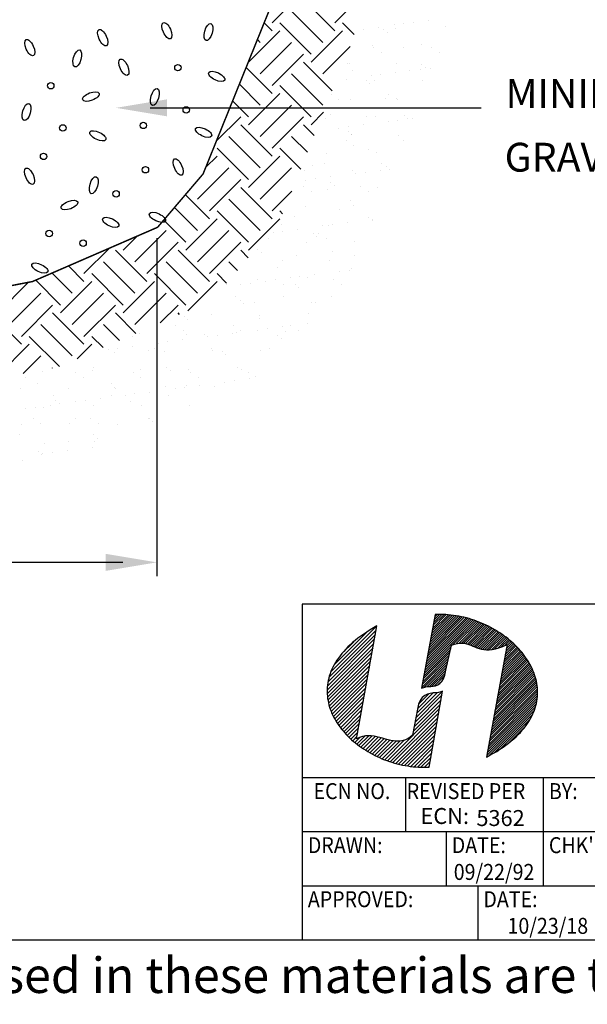
# Model space of a CAD drawing. Extents: x -1 to 247, y 2 to 189.
# Drawn here: x 124 to 162, y 2 to 69 of the extents above; entities that cross this region are included whole.
import ezdxf
from ezdxf.enums import TextEntityAlignment as Align

# ---------------------------------------------------------------- set-up
doc = ezdxf.new("R2010")
doc.units = 0
doc.header["$LTSCALE"] = 3
doc.header["$MEASUREMENT"] = 0
doc.layers.get('0').update_dxf_attribs({"linetype": 'CONTINUOUS'})
for name, color, linetype in [('DIM1', 4, 'CONTINUOUS'), ('FILL', 7, 'CONTINUOUS'), ('SAND', 7, 'CONTINUOUS'), ('WALL', 7, 'CONTINUOUS'), ('zBORDER', 8, 'CONTINUOUS'), ('zHAWS', 4, 'CONTINUOUS'), ('zPAGE', 4, 'CONTINUOUS'), ('zTRADEMARK', 9, 'CONTINUOUS')]:
    doc.layers.add(name, color=color, linetype=linetype)
doc.styles.add('ARIAL', font='ARIAL.TTF')

# ---------------------------------------------------------------- blocks, each defined once
blk = doc.blocks.new('UNITCIRCLE')
blk.add_circle((0, 0), 1)
blk = doc.blocks.new('*X9')
at = {"color": 0}
for p, q in [((114.551, 55.154), (116.673, 57.276)), ((118.794, 54.624), (116.673, 56.745)), ((118.794, 55.154), (120.761, 57.121)), ((117.998, 53.829), (115.877, 55.95)), ((114.551, 54.624), (114.02, 55.156)), ((117.203, 53.033), (115.082, 55.154)), ((120.117, 54.361), (119.324, 55.154)), ((112.96, 52.503), (115.082, 54.624)), ((113.756, 53.829), (113.561, 54.023)), ((117.203, 52.503), (119.324, 54.624)), ((113.756, 51.707), (115.877, 53.829)), ((117.998, 51.707), (119.843, 53.551)), ((114.551, 50.912), (116.673, 53.033)), ((114.551, 50.381), (112.798, 52.135)), ((118.628, 50.547), (116.673, 52.503)), ((117.998, 49.586), (115.877, 51.707)), ((113.756, 49.586), (112.34, 51.002)), ((117.203, 48.79), (115.082, 50.912)), ((112.96, 48.26), (115.082, 50.381)), ((112.96, 48.79), (111.882, 49.869)), ((113.756, 47.465), (115.877, 49.586)), ((110.778, 47.139), (112.43, 48.79)), ((114.551, 46.669), (116.673, 48.79)), ((117.203, 48.26), (118.043, 49.1)), ((114.551, 46.139), (112.43, 48.26)), ((117.407, 47.526), (116.673, 48.26)), ((113.756, 45.343), (111.634, 47.465)), ((116.949, 46.393), (115.877, 47.465)), ((112.96, 44.548), (110.839, 46.669)), ((116.491, 45.26), (115.082, 46.669)), ((110.059, 45.358), (110.839, 46.139)), ((112.96, 44.017), (115.082, 46.139)), ((109.513, 43.222), (111.634, 45.343)), ((113.756, 43.222), (115.877, 45.343)), ((110.309, 42.426), (112.43, 44.548)), ((114.551, 41.896), (112.43, 44.017)), ((110.309, 41.896), (108.683, 43.521)), ((114.551, 42.426), (115.884, 43.759)), ((109.513, 41.101), (107.951, 42.663)), ((113.756, 41.101), (111.634, 43.222)), ((112.96, 40.305), (110.839, 42.426)), ((115.269, 42.239), (115.082, 42.426)), ((108.718, 40.305), (107.219, 41.804)), ((108.718, 39.775), (110.839, 41.896)), ((112.96, 39.775), (115.082, 41.896)), ((104.475, 39.775), (105.421, 40.721)), ((105.271, 38.979), (107.392, 41.101)), ((109.513, 38.979), (111.634, 41.101)), ((104.475, 40.305), (104.471, 40.309)), ((106.066, 38.184), (108.187, 40.305)), ((110.309, 38.184), (112.43, 40.305)), ((101.823, 38.184), (103.549, 39.909)), ((106.066, 37.653), (103.945, 39.775)), ((110.309, 37.653), (108.187, 39.775)), ((112.939, 39.265), (112.43, 39.775)), ((101.823, 37.653), (100.772, 38.705)), ((105.271, 36.858), (103.149, 38.979)), ((109.513, 36.858), (107.392, 38.979)), ((112.207, 38.407), (111.634, 38.979)), ((101.028, 36.858), (99.662, 38.224)), ((104.475, 36.062), (102.354, 38.184)), ((108.718, 36.062), (106.596, 38.184)), ((111.475, 37.548), (110.839, 38.184)), ((95.99, 35.532), (98.053, 37.595)), ((100.232, 36.062), (98.552, 37.743)), ((100.232, 35.532), (102.354, 37.653)), ((104.475, 35.532), (106.596, 37.653)), ((108.856, 35.671), (110.839, 37.653)), ((96.785, 34.737), (98.907, 36.858)), ((101.028, 34.737), (103.149, 36.858)), ((105.271, 34.737), (107.392, 36.858)), ((97.581, 33.941), (99.702, 36.062)), ((101.823, 33.941), (103.945, 36.062)), ((106.984, 34.859), (108.187, 36.062)), ((97.581, 33.411), (95.459, 35.532)), ((101.823, 33.411), (99.702, 35.532)), ((105.334, 34.143), (103.945, 35.532)), ((108.293, 35.426), (108.187, 35.532)), ((101.028, 32.615), (98.907, 34.737)), ((104.224, 33.662), (103.149, 34.737)), ((95.99, 31.289), (98.111, 33.411)), ((100.154, 31.898), (98.111, 33.941)), ((101.366, 32.423), (102.354, 33.411)), ((103.114, 33.181), (102.354, 33.941)), ((97.709, 31.418), (98.907, 32.615)), ((99.681, 31.799), (99.702, 31.82))]:
    blk.add_line(p, q, dxfattribs=at)
blk = doc.blocks.new('*X11')
at = {"color": 0}
for p, q in [((125.14, 55.312), (125.14, 55.312)), ((120.759, 54.735), (120.759, 54.735)), ((121.775, 54.869), (121.775, 54.869)), ((122.124, 54.679), (122.124, 54.679)), ((122.852, 55.052), (122.852, 55.052)), ((122.886, 54.79), (122.886, 54.79)), ((123.473, 55.093), (123.473, 55.093)), ((124.123, 55.178), (124.123, 55.178)), ((126.262, 54.912), (126.262, 54.912)), ((122.354, 54.467), (122.354, 54.467)), ((121.379, 53.634), (121.379, 53.634)), ((121.437, 53.467), (121.437, 53.467)), ((123.442, 53.471), (123.442, 53.471)), ((124.651, 53.676), (124.651, 53.676)), ((125.329, 53.474), (125.329, 53.474)), ((121.964, 53.131), (121.964, 53.131)), ((125.857, 53.138), (125.857, 53.138)), ((119.684, 52.374), (119.684, 52.374)), ((119.767, 52.397), (119.767, 52.397)), ((122.965, 52.382), (122.965, 52.382)), ((124.625, 52.008), (124.625, 52.008)), ((124.686, 52.331), (124.686, 52.331)), ((124.916, 52.12), (124.916, 52.12)), ((125.276, 52.094), (125.276, 52.094)), ((119.563, 51.342), (119.563, 51.342)), ((119.969, 51.915), (119.969, 51.915)), ((121.261, 51.565), (121.261, 51.565)), ((121.911, 51.651), (121.911, 51.651)), ((122.927, 51.785), (122.927, 51.785)), ((123.862, 51.922), (123.862, 51.922)), ((120.928, 51.234), (120.928, 51.234)), ((121.158, 51.023), (121.158, 51.023)), ((121.457, 51.225), (121.457, 51.225)), ((124.729, 51.267), (124.729, 51.267)), ((118.554, 50.33), (118.554, 50.33)), ((119.081, 49.994), (119.081, 49.994)), ((119.846, 49.989), (119.846, 49.989)), ((122.246, 50.026), (122.246, 50.026)), ((122.446, 50.337), (122.446, 50.337)), ((122.973, 50.001), (122.973, 50.001)), ((123.043, 49.973), (123.043, 49.973)), ((118.16, 48.695), (118.16, 48.695)), ((118.488, 48.929), (118.488, 48.929)), ((120.978, 48.785), (120.978, 48.785)), ((121.536, 48.817), (121.536, 48.817)), ((123.49, 48.886), (123.49, 48.886)), ((123.72, 48.675), (123.72, 48.675)), ((124.08, 48.7), (124.08, 48.7)), ((119.048, 48.037), (119.048, 48.037)), ((119.699, 48.123), (119.699, 48.123)), ((120.715, 48.257), (120.715, 48.257)), ((122.413, 48.48), (122.413, 48.48)), ((123.064, 48.566), (123.064, 48.566)), ((119.732, 47.789), (119.732, 47.789)), ((119.925, 47.58), (119.925, 47.58)), ((119.963, 47.578), (119.963, 47.578)), ((123.122, 47.565), (123.122, 47.565)), ((119.563, 47.2), (119.563, 47.2)), ((120.09, 46.864), (120.09, 46.864)), ((123.456, 47.207), (123.456, 47.207)), ((118.239, 46.287), (118.239, 46.287)), ((121.05, 46.581), (121.05, 46.581)), ((121.615, 46.408), (121.615, 46.408)), ((117.293, 45.484), (117.293, 45.484)), ((118.095, 45.648), (118.095, 45.648)), ((121.988, 45.655), (121.988, 45.655)), ((122.294, 45.441), (122.294, 45.441)), ((116.731, 45.13), (116.731, 45.13)), ((118.503, 44.729), (118.503, 44.729)), ((120.003, 45.172), (120.003, 45.172)), ((120.201, 44.953), (120.201, 44.953)), ((120.851, 45.038), (120.851, 45.038)), ((121.868, 45.172), (121.868, 45.172)), ((122.525, 45.23), (122.525, 45.23)), ((116.68, 44.062), (116.68, 44.062)), ((116.836, 44.51), (116.836, 44.51)), ((117.487, 44.595), (117.487, 44.595)), ((118.537, 44.344), (118.537, 44.344)), ((118.767, 44.133), (118.767, 44.133)), ((120.573, 44.069), (120.573, 44.069)), ((121.693, 44), (121.693, 44)), ((117.207, 43.726), (117.207, 43.726)), ((118.317, 43.878), (118.317, 43.878)), ((121.1, 43.734), (121.1, 43.734)), ((116.81, 42.721), (116.81, 42.721)), ((119.855, 43.137), (119.855, 43.137)), ((120.082, 42.763), (120.082, 42.763)), ((116.097, 42.04), (116.097, 42.04)), ((119.105, 42.518), (119.105, 42.518)), ((121.099, 41.997), (121.099, 41.997)), ((115.199, 41.485), (115.199, 41.485)), ((117.989, 41.425), (117.989, 41.425)), ((118.396, 41.47), (118.396, 41.47)), ((118.639, 41.511), (118.639, 41.511)), ((119.655, 41.644), (119.655, 41.644)), ((121.329, 41.785), (121.329, 41.785)), ((121.353, 41.868), (121.353, 41.868)), ((114.624, 40.982), (114.624, 40.982)), ((115.275, 41.068), (115.275, 41.068)), ((116.291, 41.201), (116.291, 41.201)), ((117.341, 40.899), (117.341, 40.899)), ((117.572, 40.688), (117.572, 40.688)), ((117.69, 40.932), (117.69, 40.932)), ((114.324, 40.589), (114.324, 40.589)), ((116.889, 40.313), (116.889, 40.313)), ((118.217, 40.596), (118.217, 40.596)), ((120.161, 40.355), (120.161, 40.355)), ((113.583, 39.802), (113.583, 39.802)), ((113.814, 39.591), (113.814, 39.591)), ((116.222, 39.38), (116.222, 39.38)), ((118.659, 39.692), (118.659, 39.692)), ((120.114, 39.387), (120.114, 39.387)), ((115.277, 39.076), (115.277, 39.076)), ((118.475, 39.061), (118.475, 39.061)), ((114.901, 38.595), (114.901, 38.595)), ((116.427, 37.983), (116.427, 37.983)), ((117.443, 38.117), (117.443, 38.117)), ((119.141, 38.34), (119.141, 38.34)), ((119.792, 38.426), (119.792, 38.426)), ((119.903, 38.552), (119.903, 38.552)), ((111.441, 37.452), (111.441, 37.452)), ((112.412, 37.454), (112.412, 37.454)), ((113.062, 37.54), (113.062, 37.54)), ((113.591, 37.783), (113.591, 37.783)), ((114.079, 37.674), (114.079, 37.674)), ((114.806, 37.795), (114.806, 37.795)), ((115.334, 37.459), (115.334, 37.459)), ((115.776, 37.897), (115.776, 37.897)), ((116.146, 37.455), (116.146, 37.455)), ((116.967, 37.904), (116.967, 37.904)), ((118.699, 37.802), (118.699, 37.802)), ((119.226, 37.466), (119.226, 37.466)), ((115.356, 36.668), (115.356, 36.668)), ((116.376, 37.244), (116.376, 37.244)), ((118.554, 36.652), (118.554, 36.652)), ((112.084, 36.626), (112.084, 36.626)), ((112.388, 36.358), (112.388, 36.358)), ((112.618, 36.146), (112.618, 36.146)), ((113.338, 36.243), (113.338, 36.243)), ((117.231, 36.25), (117.231, 36.25)), ((117.463, 36.247), (117.463, 36.247)), ((110.472, 35.39), (110.472, 35.39)), ((113.67, 35.374), (113.67, 35.374)), ((117.046, 35.496), (117.046, 35.496)), ((108.031, 34.651), (108.031, 34.651)), ((108.63, 35.261), (108.63, 35.261)), ((108.861, 35.049), (108.861, 35.049)), ((111.923, 34.658), (111.923, 34.658)), ((113.706, 35.15), (113.706, 35.15)), ((115.816, 34.665), (115.816, 34.665)), ((116.929, 34.813), (116.929, 34.813)), ((105.589, 34.111), (105.589, 34.111)), ((108.558, 34.315), (108.558, 34.315)), ((108.787, 34.096), (108.787, 34.096)), ((109.948, 34.053), (109.948, 34.053)), ((110.85, 34.012), (110.85, 34.012)), ((111.866, 34.146), (111.866, 34.146)), ((112.163, 34.218), (112.163, 34.218)), ((112.45, 34.322), (112.45, 34.322)), ((113.564, 34.37), (113.564, 34.37)), ((114.215, 34.455), (114.215, 34.455)), ((114.95, 34.01), (114.95, 34.01)), ((115.231, 34.589), (115.231, 34.589)), ((115.435, 34.259), (115.435, 34.259)), ((116.343, 34.329), (116.343, 34.329)), ((105.103, 33.952), (105.103, 33.952)), ((106.835, 33.484), (106.835, 33.484)), ((107.485, 33.569), (107.485, 33.569)), ((108.502, 33.703), (108.502, 33.703)), ((110.199, 33.927), (110.199, 33.927)), ((115.18, 33.799), (115.18, 33.799)), ((103.47, 33.041), (103.47, 33.041)), ((103.903, 32.818), (103.903, 32.818)), ((104.121, 33.126), (104.121, 33.126)), ((105.137, 33.26), (105.137, 33.26)), ((106.19, 32.956), (106.19, 32.956)), ((106.563, 33.099), (106.563, 33.099)), ((107.279, 32.939), (107.279, 32.939)), ((110.455, 33.106), (110.455, 33.106)), ((110.551, 32.981), (110.551, 32.981)), ((111.192, 32.913), (111.192, 32.913)), ((111.423, 32.702), (111.423, 32.702)), ((113.749, 32.966), (113.749, 32.966)), ((114.348, 33.113), (114.348, 33.113)), ((99.02, 31.539), (99.02, 31.539)), ((101.255, 31.506), (101.255, 31.506)), ((102.396, 31.661), (102.396, 31.661)), ((102.433, 31.859), (102.433, 31.859)), ((105.147, 31.513), (105.147, 31.513)), ((105.668, 31.703), (105.668, 31.703)), ((107.435, 31.816), (107.435, 31.816)), ((107.665, 31.605), (107.665, 31.605)), ((108.865, 31.687), (108.865, 31.687)), ((109.04, 31.521), (109.04, 31.521)), ((112.241, 31.809), (112.241, 31.809)), ((112.51, 31.705), (112.51, 31.705)), ((112.933, 31.528), (112.933, 31.528)), ((97.889, 31.164), (97.889, 31.164)), ((98.675, 30.762), (98.675, 30.762)), ((101.782, 31.171), (101.782, 31.171)), ((103.677, 30.719), (103.677, 30.719)), ((105.675, 31.178), (105.675, 31.178)), ((109.567, 31.185), (109.567, 31.185)), ((111.352, 30.842), (111.352, 30.842)), ((112.003, 30.928), (112.003, 30.928)), ((113.019, 31.061), (113.019, 31.061)), ((113.46, 31.192), (113.46, 31.192)), ((97.512, 30.383), (97.512, 30.383)), ((100.784, 30.424), (100.784, 30.424)), ((103.907, 30.508), (103.907, 30.508)), ((103.982, 30.409), (103.982, 30.409)), ((105.273, 30.042), (105.273, 30.042)), ((106.289, 30.175), (106.289, 30.175)), ((107.358, 30.531), (107.358, 30.531)), ((107.987, 30.399), (107.987, 30.399)), ((108.638, 30.485), (108.638, 30.485)), ((108.752, 30.608), (108.752, 30.608)), ((109.654, 30.618), (109.654, 30.618)), ((110.63, 30.572), (110.63, 30.572)), ((99.787, 29.955), (99.787, 29.955)), ((99.919, 29.622), (99.919, 29.622)), ((100.15, 29.41), (100.15, 29.41)), ((101.258, 29.513), (101.258, 29.513)), ((101.908, 29.599), (101.908, 29.599)), ((102.925, 29.732), (102.925, 29.732)), ((103.68, 29.962), (103.68, 29.962)), ((104.623, 29.956), (104.623, 29.956)), ((104.995, 29.511), (104.995, 29.511)), ((107.572, 29.969), (107.572, 29.969)), ((97.893, 29.07), (97.893, 29.07)), ((98.544, 29.156), (98.544, 29.156)), ((99.098, 29.131), (99.098, 29.131)), ((99.56, 29.29), (99.56, 29.29)), ((102.475, 29.252), (102.475, 29.252)), ((105.746, 29.294), (105.746, 29.294)), ((108.944, 29.279), (108.944, 29.279)), ((98.372, 28.369), (98.372, 28.369)), ((98.899, 28.033), (98.899, 28.033)), ((100.863, 28.016), (100.863, 28.016)), ((101.237, 28.414), (101.237, 28.414)), ((102.264, 28.376), (102.264, 28.376)), ((102.791, 28.04), (102.791, 28.04)), ((104.061, 28.001), (104.061, 28.001)), ((106.157, 28.383), (106.157, 28.383)), ((106.239, 28.371), (106.239, 28.371)), ((106.469, 28.16), (106.469, 28.16)), ((97.479, 27.317), (97.479, 27.317)), ((97.591, 27.974), (97.591, 27.974)), ((99.177, 26.722), (99.177, 26.722)), ((100.796, 26.824), (100.796, 26.824)), ((102.481, 27.274), (102.481, 27.274)), ((102.553, 26.844), (102.553, 26.844)), ((102.712, 27.063), (102.712, 27.063)), ((98.724, 26.177), (98.724, 26.177)), ((99.046, 25.985), (99.046, 25.985)), ((99.696, 26.071), (99.696, 26.071)), ((100.712, 26.205), (100.712, 26.205)), ((102.41, 26.428), (102.41, 26.428)), ((97.67, 25.566), (97.67, 25.566)), ((98.954, 25.966), (98.954, 25.966))]:
    blk.add_line(p, q, dxfattribs=at)
blk = doc.blocks.new('A SIZE_INST')
at = {"layer": 'zHAWS', "linetype": 'Continuous'}
h = blk.add_hatch(dxfattribs=at)
h.set_pattern_fill('ANSI31', color=256, scale=0.036638, style=0)
h.set_pattern_definition([(45, (0.6096554, -0.5044317), (-0.0032383555, 0.0032383555), [])])
h.paths.add_polyline_path([(6.784, 0.6868), (6.7941, 0.6923), (6.8039, 0.6979), (6.8133, 0.7035), (6.8222, 0.7092), (6.8308, 0.715), (6.839, 0.7208), (6.8467, 0.7267), (6.8541, 0.7327), (6.8611, 0.7387), (6.8677, 0.7447), (6.8739, 0.7508), (6.8798, 0.7569), (6.8853, 0.7631), (6.8905, 0.7693), (6.8953, 0.7755), (6.8997, 0.7817), (6.9038, 0.788), (6.9076, 0.7943), (6.911, 0.8006), (6.9142, 0.807), (6.9169, 0.8133), (6.9194, 0.8197), (6.9216, 0.826), (6.9234, 0.8324), (6.925, 0.8387), (6.9262, 0.8451), (6.9272, 0.8514), (6.9279, 0.8577), (6.9283, 0.8641), (6.9284, 0.8703), (6.9282, 0.8766), (6.9278, 0.8829), (6.9271, 0.8891), (6.9261, 0.8952), (6.9249, 0.9014), (6.9235, 0.9075), (6.9218, 0.9136), (6.9199, 0.9196), (6.9177, 0.9256), (6.9153, 0.9315), (6.9127, 0.9373), (6.9099, 0.9431), (6.9069, 0.9489), (6.9036, 0.9545), (6.9002, 0.9602), (6.8965, 0.9657), (6.8927, 0.9711), (6.8887, 0.9765), (6.8845, 0.9818), (6.8801, 0.987), (6.8755, 0.9921), (6.8708, 0.9972), (6.8659, 1.0021), (6.8609, 1.0069), (6.8557, 1.0117), (6.8504, 1.0163), (6.8449, 1.0208), (6.8393, 1.0252), (6.8335, 1.0295), (6.8277, 1.0337), (6.8217, 1.0377), (6.8156, 1.0416), (6.8093, 1.0454), (6.803, 1.0491), (6.7966, 1.0526), (6.7901, 1.056), (6.7834, 1.0592), (6.7767, 1.0623), (6.7699, 1.0653), (6.7631, 1.0681), (6.7561, 1.0707), (6.7491, 1.0732), (6.7421, 1.0755), (6.735, 1.0777), (6.7278, 1.0797), (6.7206, 1.0815), (6.7133, 1.0831), (6.706, 1.0846), (6.6987, 1.0858), (6.6914, 1.0869), (6.684, 1.0878), (6.6766, 1.0885), (6.6692, 1.089), (6.6618, 1.0894), (6.6544, 1.0895), (6.647, 1.0894), (6.6396, 1.0891), (6.6011, 0.8813), (6.6071, 0.8838), (6.6135, 0.8852), (6.6201, 0.886), (6.6269, 0.8865), (6.6337, 0.8871), (6.6403, 0.8884), (6.6466, 0.8906), (6.6525, 0.8944), (6.6579, 0.9), (6.6625, 0.9079), (6.6663, 0.9185), (6.6692, 0.9324), (6.686, 1.003), (6.6943, 1.006), (6.702, 1.0079), (6.7092, 1.0088), (6.7159, 1.0088), (6.7222, 1.0081), (6.7283, 1.0067), (6.7342, 1.0049), (6.7399, 1.0028), (6.7456, 1.0004), (6.7514, 0.998), (6.7573, 0.9956), (6.7634, 0.9935), (6.7699, 0.9916), (6.7767, 0.9903), (6.7839, 0.9895), (6.7918, 0.9894), (6.8002, 0.9902), (6.8094, 0.9921), (6.8194, 0.995), (6.8302, 0.9992), (6.8421, 1.0048)])
h = blk.add_hatch(dxfattribs=at)
h.set_pattern_fill('ANSI31', color=256, scale=0.05801, style=0)
h.set_pattern_definition([(45, (0.6096554, -0.504432), (-0.005127396, 0.005127396), [])])
h.paths.add_polyline_path([(6.4754, 1.0571), (6.4654, 1.0514), (6.4558, 1.0457), (6.4466, 1.0399), (6.4378, 1.0341), (6.4295, 1.0281), (6.4215, 1.0222), (6.4139, 1.0162), (6.4067, 1.0101), (6.3998, 1.004), (6.3933, 0.9978), (6.3872, 0.9917), (6.3815, 0.9854), (6.3761, 0.9792), (6.3711, 0.9729), (6.3664, 0.9666), (6.3621, 0.9603), (6.3581, 0.9539), (6.3544, 0.9476), (6.3511, 0.9412), (6.3481, 0.9348), (6.3454, 0.9284), (6.343, 0.9221), (6.3409, 0.9157), (6.3392, 0.9093), (6.3377, 0.9029), (6.3365, 0.8966), (6.3357, 0.8902), (6.3351, 0.8839), (6.3347, 0.8776), (6.3347, 0.8713), (6.3349, 0.865), (6.3354, 0.8588), (6.3362, 0.8526), (6.3372, 0.8465), (6.3385, 0.8404), (6.34, 0.8343), (6.3417, 0.8283), (6.3437, 0.8223), (6.346, 0.8164), (6.3484, 0.8105), (6.3511, 0.8047), (6.354, 0.799), (6.3571, 0.7933), (6.3604, 0.7877), (6.3639, 0.7822), (6.3676, 0.7767), (6.3715, 0.7714), (6.3756, 0.7661), (6.3799, 0.7609), (6.3843, 0.7558), (6.3889, 0.7507), (6.3937, 0.7458), (6.3987, 0.741), (6.4038, 0.7363), (6.4091, 0.7317), (6.4145, 0.7272), (6.4201, 0.7228), (6.4258, 0.7185), (6.4316, 0.7143), (6.4376, 0.7103), (6.4437, 0.7064), (6.4499, 0.7026), (6.4563, 0.699), (6.4627, 0.6954), (6.4693, 0.6921), (6.4759, 0.6888), (6.4827, 0.6857), (6.4895, 0.6828), (6.4965, 0.68), (6.5035, 0.6774), (6.5106, 0.6749), (6.5177, 0.6726), (6.5249, 0.6704), (6.5322, 0.6685), (6.5396, 0.6667), (6.547, 0.665), (6.5544, 0.6636), (6.5619, 0.6623), (6.5694, 0.6612), (6.577, 0.6603), (6.5846, 0.6596), (6.5922, 0.6591), (6.5999, 0.6588), (6.6075, 0.6586), (6.6152, 0.6587), (6.6228, 0.659), (6.6606, 0.8734), (6.6554, 0.8711), (6.649, 0.8697), (6.6417, 0.8688), (6.6338, 0.868), (6.6256, 0.8667), (6.6175, 0.8645), (6.6099, 0.8608), (6.603, 0.8552), (6.5972, 0.8473), (6.5927, 0.8365), (6.5901, 0.8223), (6.576, 0.7489), (6.5683, 0.7428), (6.5607, 0.7382), (6.553, 0.7351), (6.5453, 0.7331), (6.5377, 0.7322), (6.53, 0.7323), (6.5223, 0.733), (6.5146, 0.7344), (6.5068, 0.7362), (6.499, 0.7383), (6.4912, 0.7405), (6.4833, 0.7426), (6.4754, 0.7445), (6.4674, 0.746), (6.4593, 0.7471), (6.4512, 0.7474), (6.443, 0.7468), (6.4347, 0.7453), (6.4263, 0.7426), (6.4178, 0.7385)])
at = {"layer": 'zBORDER'}
for p, q in [((6.2643, 1.1181), (6.2643, 0.1725)), ((10.4563, 1.1181), (6.2643, 1.1181)), ((6.2643, 0.6294), (10.4563, 0.6294)), ((6.5562, 0.6294), (6.5562, 0.4771)), ((6.9442, 0.6294), (6.9442, 0.3248)), ((6.2643, 0.4771), (7.1687, 0.4771)), ((6.6704, 0.4771), (6.6704, 0.3248)), ((6.2643, 0.3248), (7.1687, 0.3248)), ((6.7594, 0.3248), (6.7594, 0.1725)), ((0.2638, 0.1725), (10.4563, 0.1725))]:
    blk.add_line(p, q, dxfattribs=at)
at = {"layer": 'zHAWS', "linetype": 'Continuous'}
for p, q in [((6.6396, 1.0891), (6.6011, 0.8813)), ((6.647, 1.0894), (6.6396, 1.0891)), ((6.6396, 1.0891), (6.6396, 1.0891)), ((6.6544, 1.0895), (6.647, 1.0894)), ((6.6618, 1.0894), (6.6544, 1.0895)), ((6.6692, 1.089), (6.6618, 1.0894)), ((6.6766, 1.0885), (6.6692, 1.089)), ((6.684, 1.0878), (6.6766, 1.0885)), ((6.6914, 1.0869), (6.684, 1.0878)), ((6.6987, 1.0858), (6.6914, 1.0869)), ((6.706, 1.0846), (6.6987, 1.0858)), ((6.7133, 1.0831), (6.706, 1.0846)), ((6.7206, 1.0815), (6.7133, 1.0831)), ((6.4178, 0.7385), (6.4754, 1.0571)), ((6.4754, 1.0571), (6.4654, 1.0514)), ((6.7278, 1.0797), (6.7206, 1.0815)), ((6.735, 1.0777), (6.7278, 1.0797)), ((6.7421, 1.0755), (6.735, 1.0777)), ((6.7491, 1.0732), (6.7421, 1.0755)), ((6.7561, 1.0707), (6.7491, 1.0732)), ((6.7631, 1.0681), (6.7561, 1.0707)), ((6.7699, 1.0653), (6.7631, 1.0681)), ((6.7767, 1.0623), (6.7699, 1.0653)), ((6.7834, 1.0592), (6.7767, 1.0623)), ((6.7901, 1.056), (6.7834, 1.0592)), ((6.7966, 1.0526), (6.7901, 1.056)), ((6.4295, 1.0281), (6.4215, 1.0222)), ((6.4378, 1.0341), (6.4295, 1.0281)), ((6.4466, 1.0399), (6.4378, 1.0341)), ((6.4558, 1.0457), (6.4466, 1.0399)), ((6.4654, 1.0514), (6.4558, 1.0457)), ((6.803, 1.0491), (6.7966, 1.0526)), ((6.8093, 1.0454), (6.803, 1.0491)), ((6.8156, 1.0416), (6.8093, 1.0454)), ((6.8217, 1.0377), (6.8156, 1.0416)), ((6.8277, 1.0337), (6.8217, 1.0377)), ((6.8335, 1.0295), (6.8277, 1.0337)), ((6.8393, 1.0252), (6.8335, 1.0295)), ((6.3998, 1.004), (6.3933, 0.9978)), ((6.4067, 1.0101), (6.3998, 1.004)), ((6.4139, 1.0162), (6.4067, 1.0101)), ((6.4215, 1.0222), (6.4139, 1.0162)), ((6.6692, 0.9324), (6.686, 1.003)), ((6.686, 1.003), (6.6943, 1.006)), ((6.6943, 1.006), (6.702, 1.0079)), ((6.702, 1.0079), (6.7092, 1.0088)), ((6.7092, 1.0088), (6.7159, 1.0088)), ((6.7159, 1.0088), (6.7222, 1.0081)), ((6.7222, 1.0081), (6.7283, 1.0067)), ((6.7283, 1.0067), (6.7342, 1.0049)), ((6.7342, 1.0049), (6.7399, 1.0028)), ((6.7399, 1.0028), (6.7456, 1.0004)), ((6.7456, 1.0004), (6.7514, 0.998)), ((6.8421, 1.0048), (6.784, 0.6868)), ((6.8302, 0.9992), (6.8421, 1.0048)), ((6.8449, 1.0208), (6.8393, 1.0252)), ((6.8421, 1.0048), (6.8421, 1.0048)), ((6.8504, 1.0163), (6.8449, 1.0208)), ((6.8557, 1.0117), (6.8504, 1.0163)), ((6.8609, 1.0069), (6.8557, 1.0117)), ((6.8659, 1.0021), (6.8609, 1.0069)), ((6.8708, 0.9972), (6.8659, 1.0021)), ((6.3711, 0.9729), (6.3664, 0.9666)), ((6.3761, 0.9792), (6.3711, 0.9729)), ((6.3815, 0.9854), (6.3761, 0.9792)), ((6.3872, 0.9917), (6.3815, 0.9854)), ((6.3933, 0.9978), (6.3872, 0.9917)), ((6.7514, 0.998), (6.7573, 0.9956)), ((6.7573, 0.9956), (6.7634, 0.9935)), ((6.7634, 0.9935), (6.7699, 0.9916)), ((6.7699, 0.9916), (6.7767, 0.9903)), ((6.7767, 0.9903), (6.7839, 0.9895)), ((6.7839, 0.9895), (6.7918, 0.9894)), ((6.7918, 0.9894), (6.8002, 0.9902)), ((6.8002, 0.9902), (6.8094, 0.9921)), ((6.8094, 0.9921), (6.8194, 0.995)), ((6.8194, 0.995), (6.8302, 0.9992)), ((6.8755, 0.9921), (6.8708, 0.9972)), ((6.8801, 0.987), (6.8755, 0.9921)), ((6.8845, 0.9818), (6.8801, 0.987)), ((6.8887, 0.9765), (6.8845, 0.9818)), ((6.8927, 0.9711), (6.8887, 0.9765)), ((6.3544, 0.9476), (6.3511, 0.9412)), ((6.3581, 0.9539), (6.3544, 0.9476)), ((6.3621, 0.9603), (6.3581, 0.9539)), ((6.3664, 0.9666), (6.3621, 0.9603)), ((6.8965, 0.9657), (6.8927, 0.9711)), ((6.9002, 0.9602), (6.8965, 0.9657)), ((6.9036, 0.9545), (6.9002, 0.9602)), ((6.9069, 0.9489), (6.9036, 0.9545)), ((6.9099, 0.9431), (6.9069, 0.9489)), ((6.343, 0.9221), (6.3409, 0.9157)), ((6.3454, 0.9284), (6.343, 0.9221)), ((6.3481, 0.9348), (6.3454, 0.9284)), ((6.3511, 0.9412), (6.3481, 0.9348)), ((6.6625, 0.9079), (6.6663, 0.9185)), ((6.6663, 0.9185), (6.6692, 0.9324)), ((6.9127, 0.9373), (6.9099, 0.9431)), ((6.9153, 0.9315), (6.9127, 0.9373)), ((6.9177, 0.9256), (6.9153, 0.9315)), ((6.9199, 0.9196), (6.9177, 0.9256)), ((6.9218, 0.9136), (6.9199, 0.9196)), ((6.3357, 0.8902), (6.3351, 0.8839)), ((6.3365, 0.8966), (6.3357, 0.8902)), ((6.3377, 0.9029), (6.3365, 0.8966)), ((6.3392, 0.9093), (6.3377, 0.9029)), ((6.3409, 0.9157), (6.3392, 0.9093)), ((6.6337, 0.8871), (6.6403, 0.8884)), ((6.6403, 0.8884), (6.6466, 0.8906)), ((6.6466, 0.8906), (6.6525, 0.8944)), ((6.6525, 0.8944), (6.6579, 0.9)), ((6.6579, 0.9), (6.6625, 0.9079)), ((6.9235, 0.9075), (6.9218, 0.9136)), ((6.9249, 0.9014), (6.9235, 0.9075)), ((6.9261, 0.8952), (6.9249, 0.9014)), ((6.9271, 0.8891), (6.9261, 0.8952)), ((6.9278, 0.8829), (6.9271, 0.8891)), ((6.3351, 0.8839), (6.3347, 0.8776)), ((6.3347, 0.8776), (6.3347, 0.8713)), ((6.3347, 0.8713), (6.3349, 0.865)), ((6.3349, 0.865), (6.3354, 0.8588)), ((6.6011, 0.8813), (6.6071, 0.8838)), ((6.6099, 0.8608), (6.603, 0.8552)), ((6.6071, 0.8838), (6.6135, 0.8852)), ((6.6175, 0.8645), (6.6099, 0.8608)), ((6.6135, 0.8852), (6.6201, 0.886)), ((6.6256, 0.8667), (6.6175, 0.8645)), ((6.6201, 0.886), (6.6269, 0.8865)), ((6.6228, 0.659), (6.6606, 0.8734)), ((6.6338, 0.868), (6.6256, 0.8667)), ((6.6269, 0.8865), (6.6337, 0.8871)), ((6.6417, 0.8688), (6.6338, 0.868)), ((6.649, 0.8697), (6.6417, 0.8688)), ((6.6554, 0.8711), (6.649, 0.8697)), ((6.6606, 0.8734), (6.6554, 0.8711)), ((6.9282, 0.8766), (6.9278, 0.8829)), ((6.9279, 0.8577), (6.9283, 0.8641)), ((6.9284, 0.8703), (6.9282, 0.8766)), ((6.9283, 0.8641), (6.9284, 0.8703)), ((6.3354, 0.8588), (6.3362, 0.8526)), ((6.3362, 0.8526), (6.3372, 0.8465)), ((6.3372, 0.8465), (6.3385, 0.8404)), ((6.3385, 0.8404), (6.34, 0.8343)), ((6.34, 0.8343), (6.3417, 0.8283)), ((6.5927, 0.8365), (6.5901, 0.8223)), ((6.5972, 0.8473), (6.5927, 0.8365)), ((6.603, 0.8552), (6.5972, 0.8473)), ((6.9234, 0.8324), (6.925, 0.8387)), ((6.925, 0.8387), (6.9262, 0.8451)), ((6.9262, 0.8451), (6.9272, 0.8514)), ((6.9272, 0.8514), (6.9279, 0.8577)), ((6.3417, 0.8283), (6.3437, 0.8223)), ((6.3437, 0.8223), (6.346, 0.8164)), ((6.346, 0.8164), (6.3484, 0.8105)), ((6.3484, 0.8105), (6.3511, 0.8047)), ((6.5901, 0.8223), (6.576, 0.7489)), ((6.5901, 0.8223), (6.5901, 0.8223)), ((6.911, 0.8006), (6.9142, 0.807)), ((6.9142, 0.807), (6.9169, 0.8133)), ((6.9169, 0.8133), (6.9194, 0.8197)), ((6.9194, 0.8197), (6.9216, 0.826)), ((6.9216, 0.826), (6.9234, 0.8324)), ((6.3511, 0.8047), (6.354, 0.799)), ((6.354, 0.799), (6.3571, 0.7933)), ((6.3571, 0.7933), (6.3604, 0.7877)), ((6.3604, 0.7877), (6.3639, 0.7822)), ((6.3639, 0.7822), (6.3676, 0.7767)), ((6.8953, 0.7755), (6.8997, 0.7817)), ((6.8997, 0.7817), (6.9038, 0.788)), ((6.9038, 0.788), (6.9076, 0.7943)), ((6.9076, 0.7943), (6.911, 0.8006)), ((6.3676, 0.7767), (6.3715, 0.7714)), ((6.3715, 0.7714), (6.3756, 0.7661)), ((6.3756, 0.7661), (6.3799, 0.7609)), ((6.3799, 0.7609), (6.3843, 0.7558)), ((6.3843, 0.7558), (6.3889, 0.7507)), ((6.3889, 0.7507), (6.3937, 0.7458)), ((6.8677, 0.7447), (6.8739, 0.7508)), ((6.8739, 0.7508), (6.8798, 0.7569)), ((6.8798, 0.7569), (6.8853, 0.7631)), ((6.8853, 0.7631), (6.8905, 0.7693)), ((6.8905, 0.7693), (6.8953, 0.7755)), ((6.3937, 0.7458), (6.3987, 0.741)), ((6.3987, 0.741), (6.4038, 0.7363)), ((6.4038, 0.7363), (6.4091, 0.7317)), ((6.4091, 0.7317), (6.4145, 0.7272)), ((6.4145, 0.7272), (6.4201, 0.7228)), ((6.4263, 0.7426), (6.4178, 0.7385)), ((6.4178, 0.7385), (6.4178, 0.7385)), ((6.4201, 0.7228), (6.4258, 0.7185)), ((6.4347, 0.7453), (6.4263, 0.7426)), ((6.443, 0.7468), (6.4347, 0.7453)), ((6.4512, 0.7474), (6.443, 0.7468)), ((6.4593, 0.7471), (6.4512, 0.7474)), ((6.4674, 0.746), (6.4593, 0.7471)), ((6.4754, 0.7445), (6.4674, 0.746)), ((6.4833, 0.7426), (6.4754, 0.7445)), ((6.4912, 0.7405), (6.4833, 0.7426)), ((6.499, 0.7383), (6.4912, 0.7405)), ((6.5068, 0.7362), (6.499, 0.7383)), ((6.5146, 0.7344), (6.5068, 0.7362)), ((6.5223, 0.733), (6.5146, 0.7344)), ((6.53, 0.7323), (6.5223, 0.733)), ((6.5377, 0.7322), (6.53, 0.7323)), ((6.5453, 0.7331), (6.5377, 0.7322)), ((6.553, 0.7351), (6.5453, 0.7331)), ((6.5607, 0.7382), (6.553, 0.7351)), ((6.5683, 0.7428), (6.5607, 0.7382)), ((6.576, 0.7489), (6.5683, 0.7428)), ((6.839, 0.7208), (6.8467, 0.7267)), ((6.8467, 0.7267), (6.8541, 0.7327)), ((6.8541, 0.7327), (6.8611, 0.7387)), ((6.8611, 0.7387), (6.8677, 0.7447)), ((6.4258, 0.7185), (6.4316, 0.7143)), ((6.4316, 0.7143), (6.4376, 0.7103)), ((6.4376, 0.7103), (6.4437, 0.7064)), ((6.4437, 0.7064), (6.4499, 0.7026)), ((6.4499, 0.7026), (6.4563, 0.699)), ((6.4563, 0.699), (6.4627, 0.6954)), ((6.4627, 0.6954), (6.4693, 0.6921)), ((6.7941, 0.6923), (6.8039, 0.6979)), ((6.8039, 0.6979), (6.8133, 0.7035)), ((6.8133, 0.7035), (6.8222, 0.7092)), ((6.8222, 0.7092), (6.8308, 0.715)), ((6.8308, 0.715), (6.839, 0.7208)), ((6.4693, 0.6921), (6.4759, 0.6888)), ((6.4759, 0.6888), (6.4827, 0.6857)), ((6.4827, 0.6857), (6.4895, 0.6828)), ((6.4895, 0.6828), (6.4965, 0.68)), ((6.4965, 0.68), (6.5035, 0.6774)), ((6.5035, 0.6774), (6.5106, 0.6749)), ((6.5106, 0.6749), (6.5177, 0.6726)), ((6.5177, 0.6726), (6.5249, 0.6704)), ((6.5249, 0.6704), (6.5322, 0.6685)), ((6.5322, 0.6685), (6.5396, 0.6667)), ((6.5396, 0.6667), (6.547, 0.665)), ((6.784, 0.6868), (6.7941, 0.6923)), ((6.547, 0.665), (6.5544, 0.6636)), ((6.5544, 0.6636), (6.5619, 0.6623)), ((6.5619, 0.6623), (6.5694, 0.6612)), ((6.5694, 0.6612), (6.577, 0.6603)), ((6.577, 0.6603), (6.5846, 0.6596)), ((6.5846, 0.6596), (6.5922, 0.6591)), ((6.5922, 0.6591), (6.5999, 0.6588)), ((6.5999, 0.6588), (6.6075, 0.6586)), ((6.6075, 0.6586), (6.6152, 0.6587)), ((6.6152, 0.6587), (6.6228, 0.659)), ((6.6228, 0.659), (6.6228, 0.659))]:
    blk.add_line(p, q, dxfattribs=at)
at = {"layer": 'zBORDER', "color": 4, "style": 'ARIAL', "width": 0.9}
for s, height, p in [('ECN NO.', 0.04503, (6.2964, 0.5688)), ('REVISED PER', 0.045029, (6.5592, 0.5688)), ('BY:', 0.04503, (6.9603, 0.5688)), ('DRAWN:', 0.04503, (6.2804, 0.4165)), ('DATE:', 0.04503, (6.6863, 0.4165)), ("CHK'D.:", 0.04503, (6.9602, 0.4165)), ('APPROVED:', 0.04503, (6.2804, 0.2642)), ('DATE:', 0.04503, (6.7755, 0.2642))]:
    blk.add_text(s, height=height, dxfattribs=at).set_placement(p)
at = {"layer": 'zBORDER', "color": 4, "style": 'ARIAL'}
blk.add_text('ECN:', height=0.04499, dxfattribs=at).set_placement((6.6666, 0.5154), align=Align.MIDDLE)
for tag, height, p in [('#1', 0.045, (6.4193, 0.5197)), ('#2', 0.045, (6.8239, 0.5155)), ('REVNAME', 0.045, (7.0574, 0.5158)), ('PART#', 0.07, (10.1105, 0.4999)), ('MODEL(S)', 0.08, (8.4981, 0.4525)), ('NAME1', 0.045, (6.4588, 0.364)), ('NAME2', 0.045, (7.0567, 0.3632)), ('TITLE:', 0.08, (8.4959, 0.3278)), ('REV.', 0.07, (10.1282, 0.3073)), ('NAME3', 0.045, (6.4999, 0.2116)), ('1', 0.0504, (10.0824, 0.2116)), ('X', 0.0504, (10.3312, 0.2116))]:
    blk.add_attdef(tag, text='', height=height, dxfattribs=at).set_placement(p, align=Align.MIDDLE_CENTER)
at = {"layer": 'zBORDER', "color": 4, "style": 'ARIAL', "width": 0.9}
for tag, p in [('DATE2', (6.9573, 0.2116)), ('SC', (7.5641, 0.2116)), ('DWG.TYPE', (8.879, 0.2116))]:
    blk.add_attdef(tag, text='', height=0.045, dxfattribs=at).set_placement(p, align=Align.MIDDLE_CENTER)
at = {"layer": 'zBORDER', "color": 4, "style": 'ARIAL'}
blk.add_attdef('YR', (0.5148, 0.0298), '', height=0.1, dxfattribs=at)
at = {"layer": 'zPAGE', "color": 4, "style": 'ARIAL'}
blk.add_attdef("PG#'S", (10.6009, 6.462), '', height=0.1, rotation=90, dxfattribs=at)
at = {"layer": 'zTRADEMARK', "color": 4, "style": 'ARIAL'}
blk.add_text('HAWS   and other trademarks used in these materials are the exclusive property of Haws Corporation.', height=0.1, dxfattribs=at).set_placement((3.4399, 0.0223))

msp = doc.modelspace()

# ---------------------------------------------------------------- linework, layer by layer
at = {"layer": 'DIM1', "color": 1}
for p, q in [((132.528, 62.661), (154.934, 62.661)), ((132.974, 53.854), (132.974, 30.968)), ((130.674, 31.908), (119.049, 31.908))]:
    msp.add_line(p, q, dxfattribs=at)
for points in [[(133.678, 62.086), (133.678, 63.236), (130.228, 62.661)], [(129.524, 32.483), (129.524, 31.333), (132.974, 31.908)]]:
    msp.add_solid(points, dxfattribs=at)
at = {"layer": 'FILL'}
for centre in [(134.412, 65.378), (125.802, 64.159), (134.974, 62.518), (126.615, 61.299), (132.068, 61.471), (125.318, 59.378), (132.209, 58.471), (130.224, 56.846), (125.693, 54.159), (127.99, 53.503)]:
    msp.add_circle(centre, 0.219, dxfattribs=at)
at = {"layer": 'WALL', "const_width": 0.1}
msp.add_lwpolyline([(145.853, 103.721), (145.224, 94.034), (142.912, 79.315), (140.537, 69.128), (136.115, 58.19), (133.037, 54.581), (124.568, 50.909), (114.865, 49.034), (107.974, 49.206), (98.74, 49.456), (88.709, 51.034), (83.037, 54.581), (79.506, 61.174), (76.193, 70.674), (72.584, 85.128), (69.927, 104.69), (67.427, 123.206), (65.974, 139.024), (49.69, 139.024)], dxfattribs=at)

# ---------------------------------------------------------------- block references
ref = msp.add_blockref('A SIZE_INST', (-7.523, 2.237), dxfattribs=dict(xscale=24, yscale=24, zscale=24))
ref.add_attrib('DATE1', '09/22/92', dxfattribs={"layer": 'zBORDER', "color": 4, "height": 1.0807, "style": 'ARIAL', "width": 0.9}).set_placement((155.811, 10.962), align=Align.MIDDLE_CENTER)
ref.add_attrib('DATE2', '10/23/18', dxfattribs={"layer": 'zBORDER', "color": 4, "height": 1.0807, "style": 'ARIAL', "width": 0.9}).set_placement((159.452, 7.315), align=Align.MIDDLE_CENTER)
ref.add_attrib('#2', '5362', dxfattribs={"layer": 'zBORDER', "color": 4, "height": 1.0797, "style": 'ARIAL'}).set_placement((156.25, 14.608), align=Align.MIDDLE_CENTER)
at = {"layer": 'FILL', "yscale": 0.5978987457389842}
for p, xscale, rotation in [((129.318, 67.409), 0.2596995334155532, 24.42596552527221), ((133.662, 67.878), 0.2596995334155532, 24.42596552527221), ((136.474, 67.784), 0.2596995334155421, 164.2913621709839), ((124.381, 66.737), 0.2596995334155532, 24.42596552527221), ((127.599, 66.003), 0.2596995334155421, 164.2913621709839), ((130.756, 65.409), 0.2596995334155532, 24.42596552527221), ((137.037, 64.784), 0.2596995334155469, 244.4889730354637), ((132.849, 63.393), 0.2596995334155421, 164.2913621709839), ((128.521, 63.424), 0.2596995334155415, 291.0793836948332), ((124.162, 62.378), 0.2596995334155421, 164.2913621709839), ((136.146, 61.003), 0.2596995334155469, 244.4889730354637), ((128.99, 60.768), 0.2596995334155469, 244.4889730354637), ((134.427, 58.659), 0.2596995334155532, 24.42596552527221), ((124.365, 58.034), 0.2596995334155532, 24.42596552527221), ((128.709, 57.424), 0.2596995334155421, 164.2913621709839), ((127.068, 56.081), 0.2596995334155415, 291.0793836948332), ((129.865, 54.909), 0.2596995334155469, 244.4889730354637), ((133.021, 55.253), 0.2596995334155469, 244.4889730354637), ((125.068, 51.815), 0.2596995334155469, 244.4889730354637)]:
    msp.add_blockref('UNITCIRCLE', p, dxfattribs=dict(at, xscale=xscale, rotation=rotation))
at = {"layer": 'SAND'}
msp.add_blockref('*X11', (26.229, 13.258), dxfattribs=at)
at = {"layer": 'WALL'}
msp.add_blockref('*X9', (26.229, 13.258), dxfattribs=at)

# ---------------------------------------------------------------- texts
at = {"layer": 'DIM1', "style": 'ARIAL'}
for s, p in [('MINIMUM 5 CUBIC FEET POROUS', (156.592, 62.661)), ('GRAVEL FILL (NOT SUPPLIED)', (156.528, 58.346))]:
    msp.add_text(s, height=1.95, dxfattribs=at).set_placement(p)

doc.saveas('drawing.dxf')
